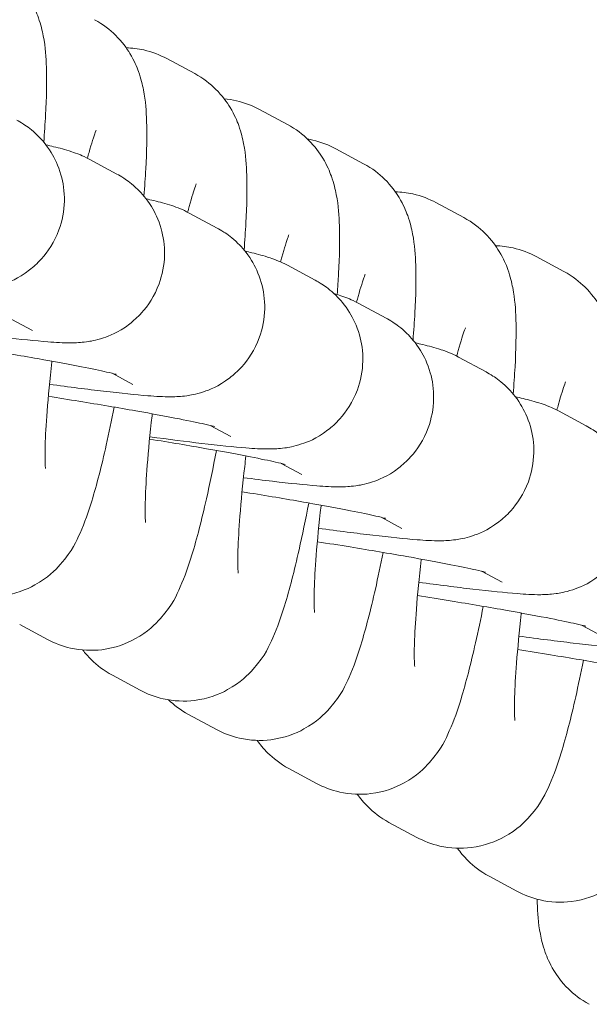
# Model space of a CAD drawing. Units: millimetres. Extents: x 0 to 65727, y 0 to 44351.
# Drawn here: x 52879 to 52899, y 33402 to 33436 of the extents above; entities that cross this region are included whole.
import ezdxf

# ---------------------------------------------------------------- set-up
doc = ezdxf.new("R2010")
doc.units = ezdxf.units.MM

# ---------------------------------------------------------------- blocks, each defined once
blk = doc.blocks.new('A$C39180047')
at = {"color": 0, "linetype": 'Continuous', "lineweight": 0}
for p, q in [((14327.571, 23446.541), (14328.51, 23446.036)), ((14330.699, 23444.827), (14331.638, 23444.321)), ((14333.274, 23443.499), (14334.213, 23442.993)), ((14325.884, 23442.642), (14324.945, 23443.148)), ((14336.655, 23441.678), (14337.594, 23441.172)), ((14329.265, 23440.821), (14328.326, 23441.327)), ((14332.577, 23439.058), (14331.638, 23439.564)), ((14340.036, 23439.857), (14340.975, 23439.351)), ((14334.968, 23437.779), (14334.029, 23438.285)), ((14323.039, 23437.36), (14322.342, 23437.735)), ((14338.349, 23435.958), (14337.41, 23436.464)), ((14326.42, 23435.539), (14325.723, 23435.914)), ((14341.73, 23434.137), (14340.791, 23434.642)), ((14329.732, 23433.776), (14329.035, 23434.151)), ((14332.123, 23432.496), (14331.426, 23432.872)), ((14335.504, 23430.675), (14334.807, 23431.051)), ((14338.885, 23428.854), (14338.188, 23429.229)), ((14323.542, 23426.924), (14322.603, 23427.43)), ((14342.266, 23427.033), (14341.569, 23427.408)), ((14326.67, 23425.21), (14325.731, 23425.716)), ((14329.245, 23423.882), (14328.306, 23424.388)), ((14332.626, 23422.061), (14331.687, 23422.567)), ((14336.007, 23420.24), (14335.068, 23420.746)), ((14339.388, 23418.419), (14338.449, 23418.925))]:
    blk.add_line(p, q, dxfattribs=at)
for points, knots in [([(14321.748, 23449.678), (14322.043, 23449.519), (14322.276, 23449.332), (14322.686, 23448.928), (14322.835, 23448.716), (14323.093, 23448.289), (14323.174, 23448.092), (14323.323, 23447.675), (14323.366, 23447.485), (14323.477, 23446.907), (14323.495, 23446.591), (14323.522, 23445.756), (14323.509, 23445.229), (14323.461, 23444.344), (14323.441, 23444.038), (14323.415, 23443.72)], [1.606919, 1.606919, 1.606919, 1.606919, 1.6438221, 1.6438221, 1.6913247, 1.6913247, 1.7552915, 1.7552915, 1.8494133, 1.8494133, 2.070981, 2.070981, 2.3851403, 2.3851403, 2.539244, 2.539244, 2.539244, 2.539244]), ([(14325.129, 23447.857), (14325.424, 23447.698), (14325.657, 23447.511), (14326.067, 23447.106), (14326.216, 23446.895), (14326.474, 23446.467), (14326.555, 23446.27), (14326.704, 23445.854), (14326.747, 23445.664), (14326.857, 23445.086), (14326.875, 23444.77), (14326.903, 23443.935), (14326.89, 23443.408), (14326.842, 23442.523), (14326.822, 23442.217), (14326.796, 23441.898)], [1.606919, 1.606919, 1.606919, 1.606919, 1.6438221, 1.6438221, 1.6913247, 1.6913247, 1.7552915, 1.7552915, 1.8494133, 1.8494133, 2.070981, 2.070981, 2.3851403, 2.3851403, 2.539244, 2.539244, 2.539244, 2.539244]), ([(14326.198, 23446.908), (14326.395, 23446.903), (14326.596, 23446.878), (14327.075, 23446.769), (14327.342, 23446.665), (14327.571, 23446.541)], [7.8417488, 7.8417488, 7.8417488, 7.8417488, 7.86139607, 7.86139607, 7.89010434, 7.89010434, 7.89010434, 7.89010434]), ([(14328.51, 23446.036), (14328.805, 23445.877), (14329.038, 23445.69), (14329.448, 23445.285), (14329.597, 23445.074), (14329.855, 23444.646), (14329.936, 23444.449), (14330.085, 23444.033), (14330.128, 23443.843), (14330.238, 23443.265), (14330.256, 23442.949), (14330.284, 23442.114), (14330.271, 23441.587), (14330.223, 23440.702), (14330.203, 23440.396), (14330.177, 23440.077)], [1.606919, 1.606919, 1.606919, 1.606919, 1.6438221, 1.6438221, 1.6913247, 1.6913247, 1.7552915, 1.7552915, 1.8494133, 1.8494133, 2.070981, 2.070981, 2.3851403, 2.3851403, 2.539244, 2.539244, 2.539244, 2.539244]), ([(14329.508, 23445.183), (14329.646, 23445.171), (14329.784, 23445.15), (14330.202, 23445.055), (14330.469, 23444.951), (14330.699, 23444.827)], [7.84777505, 7.84777505, 7.84777505, 7.84777505, 7.86139607, 7.86139607, 7.89010434, 7.89010434, 7.89010434, 7.89010434]), ([(14316.847, 23439.184), (14317.514, 23439.094), (14318.132, 23439.015), (14319.262, 23438.882), (14319.758, 23438.831), (14320.448, 23438.777), (14320.67, 23438.761), (14321.035, 23438.764), (14321.113, 23438.765), (14321.285, 23438.777), (14321.369, 23438.784), (14321.609, 23438.818), (14321.766, 23438.839), (14322.248, 23439), (14322.525, 23439.09), (14323.06, 23439.502), (14323.196, 23439.621), (14323.55, 23440.013), (14323.776, 23440.344), (14324.039, 23441.059), (14324.104, 23441.401), (14324.118, 23442.052), (14324.071, 23442.358), (14323.908, 23442.928), (14323.786, 23443.175), (14323.501, 23443.639), (14323.342, 23443.813), (14323.007, 23444.143), (14322.855, 23444.247), (14322.643, 23444.386), (14322.568, 23444.428), (14322.503, 23444.463)], [3.604625, 3.604625, 3.604625, 3.604625, 3.920257, 3.920257, 4.261255, 4.261255, 4.493635, 4.493635, 4.551218, 4.551218, 4.594052, 4.594052, 4.642747, 4.642747, 4.678079, 4.678079, 4.688744, 4.688744, 4.705137, 4.705137, 4.717141, 4.717141, 4.728879, 4.728879, 4.742809, 4.742809, 4.762201, 4.762201, 4.791384, 4.791384, 4.813063, 4.813063, 4.813063, 4.813063]), ([(14331.638, 23444.321), (14331.933, 23444.163), (14332.165, 23443.976), (14332.576, 23443.571), (14332.724, 23443.36), (14332.983, 23442.932), (14333.063, 23442.735), (14333.213, 23442.319), (14333.256, 23442.129), (14333.366, 23441.551), (14333.384, 23441.235), (14333.412, 23440.4), (14333.399, 23439.873), (14333.354, 23439.052), (14333.339, 23438.817), (14333.321, 23438.573)], [1.606919, 1.606919, 1.606919, 1.606919, 1.6438221, 1.6438221, 1.6913247, 1.6913247, 1.7552915, 1.7552915, 1.8494133, 1.8494133, 2.070981, 2.070981, 2.3851403, 2.3851403, 2.5051437, 2.5051437, 2.5051437, 2.5051437]), ([(14324.891, 23443.176), (14324.909, 23443.244), (14324.926, 23443.31), (14325.029, 23443.684), (14325.107, 23443.927), (14325.168, 23444.09), (14325.179, 23444.117), (14325.184, 23444.129), (14325.184, 23444.13), (14325.184, 23444.13)], [7.1022534, 7.1022534, 7.1022534, 7.1022534, 7.152866, 7.152866, 7.4062718, 7.4062718, 7.4884627, 7.4884627, 7.5097553, 7.5097553, 7.5097553, 7.5097553]), ([(14324.945, 23443.148), (14324.82, 23443.215), (14324.729, 23443.255), (14324.53, 23443.339), (14324.441, 23443.37), (14324.129, 23443.474), (14323.954, 23443.518), (14323.664, 23443.588), (14323.578, 23443.609), (14323.487, 23443.629)], [4.8130628, 4.8130628, 4.8130628, 4.8130628, 4.8547226, 4.8547226, 4.9199079, 4.9199079, 5.1063068, 5.1063068, 5.1813842, 5.1813842, 5.1813842, 5.1813842]), ([(14332.317, 23443.826), (14332.376, 23443.816), (14332.435, 23443.805), (14332.778, 23443.727), (14333.045, 23443.623), (14333.274, 23443.499)], [7.85548493, 7.85548493, 7.85548493, 7.85548493, 7.86139607, 7.86139607, 7.89010434, 7.89010434, 7.89010434, 7.89010434]), ([(14334.213, 23442.993), (14334.508, 23442.835), (14334.741, 23442.648), (14335.151, 23442.243), (14335.3, 23442.032), (14335.558, 23441.604), (14335.639, 23441.407), (14335.789, 23440.991), (14335.831, 23440.801), (14335.942, 23440.223), (14335.96, 23439.907), (14335.987, 23439.072), (14335.974, 23438.545), (14335.926, 23437.66), (14335.906, 23437.354), (14335.88, 23437.035)], [1.606919, 1.606919, 1.606919, 1.606919, 1.6438221, 1.6438221, 1.6913247, 1.6913247, 1.7552915, 1.7552915, 1.8494133, 1.8494133, 2.070981, 2.070981, 2.3851403, 2.3851403, 2.539244, 2.539244, 2.539244, 2.539244]), ([(14320.228, 23437.363), (14320.895, 23437.273), (14321.513, 23437.194), (14322.643, 23437.061), (14323.139, 23437.01), (14323.829, 23436.956), (14324.051, 23436.94), (14324.416, 23436.942), (14324.494, 23436.944), (14324.666, 23436.955), (14324.75, 23436.962), (14324.99, 23436.997), (14325.147, 23437.018), (14325.629, 23437.179), (14325.906, 23437.269), (14326.441, 23437.681), (14326.577, 23437.8), (14326.931, 23438.192), (14327.157, 23438.523), (14327.42, 23439.238), (14327.485, 23439.58), (14327.499, 23440.231), (14327.452, 23440.537), (14327.289, 23441.107), (14327.167, 23441.354), (14326.882, 23441.817), (14326.723, 23441.992), (14326.388, 23442.322), (14326.236, 23442.426), (14326.024, 23442.564), (14325.949, 23442.607), (14325.884, 23442.642)], [3.604625, 3.604625, 3.604625, 3.604625, 3.920257, 3.920257, 4.261255, 4.261255, 4.493635, 4.493635, 4.551218, 4.551218, 4.594052, 4.594052, 4.642747, 4.642747, 4.678079, 4.678079, 4.688744, 4.688744, 4.705137, 4.705137, 4.717141, 4.717141, 4.728879, 4.728879, 4.742809, 4.742809, 4.762201, 4.762201, 4.791384, 4.791384, 4.813063, 4.813063, 4.813063, 4.813063]), ([(14328.272, 23441.355), (14328.29, 23441.423), (14328.307, 23441.489), (14328.41, 23441.863), (14328.488, 23442.106), (14328.549, 23442.269), (14328.56, 23442.296), (14328.565, 23442.308), (14328.565, 23442.309), (14328.565, 23442.309)], [7.1022534, 7.1022534, 7.1022534, 7.1022534, 7.152866, 7.152866, 7.4062718, 7.4062718, 7.4884627, 7.4884627, 7.5097553, 7.5097553, 7.5097553, 7.5097553]), ([(14335.282, 23442.045), (14335.479, 23442.039), (14335.681, 23442.014), (14336.159, 23441.906), (14336.426, 23441.802), (14336.655, 23441.678)], [7.8417488, 7.8417488, 7.8417488, 7.8417488, 7.86139607, 7.86139607, 7.89010434, 7.89010434, 7.89010434, 7.89010434]), ([(14328.326, 23441.327), (14328.201, 23441.394), (14328.11, 23441.434), (14327.911, 23441.518), (14327.822, 23441.549), (14327.51, 23441.653), (14327.335, 23441.697), (14327.045, 23441.767), (14326.959, 23441.787), (14326.868, 23441.808)], [4.8130628, 4.8130628, 4.8130628, 4.8130628, 4.8547226, 4.8547226, 4.9199079, 4.9199079, 5.1063068, 5.1063068, 5.1813842, 5.1813842, 5.1813842, 5.1813842]), ([(14337.594, 23441.172), (14337.889, 23441.013), (14338.122, 23440.827), (14338.532, 23440.422), (14338.681, 23440.211), (14338.939, 23439.783), (14339.02, 23439.586), (14339.169, 23439.169), (14339.212, 23438.979), (14339.323, 23438.402), (14339.341, 23438.086), (14339.368, 23437.251), (14339.355, 23436.723), (14339.307, 23435.838), (14339.287, 23435.533), (14339.261, 23435.214)], [1.606919, 1.606919, 1.606919, 1.606919, 1.6438221, 1.6438221, 1.6913247, 1.6913247, 1.7552915, 1.7552915, 1.8494133, 1.8494133, 2.070981, 2.070981, 2.3851403, 2.3851403, 2.539244, 2.539244, 2.539244, 2.539244]), ([(14323.609, 23435.542), (14324.276, 23435.452), (14324.894, 23435.373), (14326.024, 23435.24), (14326.519, 23435.189), (14327.21, 23435.134), (14327.432, 23435.119), (14327.797, 23435.121), (14327.875, 23435.123), (14328.047, 23435.134), (14328.131, 23435.141), (14328.371, 23435.175), (14328.528, 23435.197), (14329.01, 23435.358), (14329.287, 23435.448), (14329.822, 23435.86), (14329.958, 23435.979), (14330.312, 23436.371), (14330.538, 23436.702), (14330.801, 23437.417), (14330.866, 23437.759), (14330.88, 23438.41), (14330.833, 23438.716), (14330.67, 23439.286), (14330.548, 23439.532), (14330.263, 23439.996), (14330.104, 23440.171), (14329.769, 23440.501), (14329.617, 23440.605), (14329.405, 23440.743), (14329.33, 23440.786), (14329.265, 23440.821)], [3.604625, 3.604625, 3.604625, 3.604625, 3.920257, 3.920257, 4.261255, 4.261255, 4.493635, 4.493635, 4.551218, 4.551218, 4.594052, 4.594052, 4.642747, 4.642747, 4.678079, 4.678079, 4.688744, 4.688744, 4.705137, 4.705137, 4.717141, 4.717141, 4.728879, 4.728879, 4.742809, 4.742809, 4.762201, 4.762201, 4.791384, 4.791384, 4.813063, 4.813063, 4.813063, 4.813063]), ([(14331.409, 23439.676), (14331.424, 23439.732), (14331.438, 23439.785), (14331.538, 23440.149), (14331.616, 23440.392), (14331.676, 23440.555), (14331.687, 23440.582), (14331.692, 23440.594), (14331.693, 23440.595), (14331.693, 23440.595)], [7.1110799, 7.1110799, 7.1110799, 7.1110799, 7.152866, 7.152866, 7.4062718, 7.4062718, 7.4884627, 7.4884627, 7.5097553, 7.5097553, 7.5097553, 7.5097553]), ([(14338.663, 23440.224), (14338.86, 23440.218), (14339.062, 23440.193), (14339.54, 23440.085), (14339.807, 23439.981), (14340.036, 23439.857)], [7.8417488, 7.8417488, 7.8417488, 7.8417488, 7.86139607, 7.86139607, 7.89010434, 7.89010434, 7.89010434, 7.89010434]), ([(14331.638, 23439.564), (14331.513, 23439.632), (14331.422, 23439.672), (14331.223, 23439.755), (14331.134, 23439.786), (14330.822, 23439.89), (14330.647, 23439.934), (14330.366, 23440.003), (14330.289, 23440.021), (14330.209, 23440.039)], [4.8130628, 4.8130628, 4.8130628, 4.8130628, 4.8547226, 4.8547226, 4.9199079, 4.9199079, 5.1063068, 5.1063068, 5.1735642, 5.1735642, 5.1735642, 5.1735642]), ([(14333.975, 23438.313), (14333.993, 23438.381), (14334.01, 23438.446), (14334.113, 23438.821), (14334.191, 23439.063), (14334.252, 23439.227), (14334.263, 23439.254), (14334.268, 23439.266), (14334.269, 23439.267), (14334.269, 23439.267)], [7.1022534, 7.1022534, 7.1022534, 7.1022534, 7.152866, 7.152866, 7.4062718, 7.4062718, 7.4884627, 7.4884627, 7.5097553, 7.5097553, 7.5097553, 7.5097553]), ([(14340.975, 23439.351), (14341.27, 23439.192), (14341.503, 23439.006), (14341.913, 23438.601), (14342.062, 23438.389), (14342.32, 23437.962), (14342.401, 23437.765), (14342.55, 23437.348), (14342.593, 23437.158), (14342.704, 23436.581), (14342.722, 23436.265), (14342.749, 23435.429), (14342.736, 23434.902), (14342.688, 23434.017), (14342.668, 23433.712), (14342.642, 23433.393)], [1.606919, 1.606919, 1.606919, 1.606919, 1.6438221, 1.6438221, 1.6913247, 1.6913247, 1.7552915, 1.7552915, 1.8494133, 1.8494133, 2.070981, 2.070981, 2.3851403, 2.3851403, 2.539244, 2.539244, 2.539244, 2.539244]), ([(14326.995, 23433.769), (14327.634, 23433.683), (14328.226, 23433.608), (14329.336, 23433.478), (14329.831, 23433.426), (14330.522, 23433.372), (14330.744, 23433.356), (14331.109, 23433.359), (14331.187, 23433.361), (14331.359, 23433.372), (14331.443, 23433.379), (14331.683, 23433.413), (14331.84, 23433.434), (14332.322, 23433.595), (14332.599, 23433.685), (14333.134, 23434.097), (14333.27, 23434.216), (14333.624, 23434.608), (14333.85, 23434.939), (14334.113, 23435.655), (14334.178, 23435.996), (14334.192, 23436.647), (14334.145, 23436.954), (14333.982, 23437.523), (14333.86, 23437.77), (14333.575, 23438.234), (14333.416, 23438.408), (14333.081, 23438.738), (14332.929, 23438.842), (14332.717, 23438.981), (14332.642, 23439.023), (14332.577, 23439.058)], [3.616298, 3.616298, 3.616298, 3.616298, 3.920257, 3.920257, 4.261255, 4.261255, 4.493635, 4.493635, 4.551218, 4.551218, 4.594052, 4.594052, 4.642747, 4.642747, 4.678079, 4.678079, 4.688744, 4.688744, 4.705137, 4.705137, 4.717141, 4.717141, 4.728879, 4.728879, 4.742809, 4.742809, 4.762201, 4.762201, 4.791384, 4.791384, 4.813063, 4.813063, 4.813063, 4.813063]), ([(14334.029, 23438.285), (14333.904, 23438.352), (14333.813, 23438.392), (14333.614, 23438.476), (14333.526, 23438.506), (14333.361, 23438.561), (14333.287, 23438.584), (14333.214, 23438.604)], [4.8130628, 4.8130628, 4.8130628, 4.8130628, 4.8547226, 4.8547226, 4.9199079, 4.9199079, 4.9872978, 4.9872978, 4.9872978, 4.9872978]), ([(14330.157, 23432.388), (14330.506, 23432.343), (14330.835, 23432.303), (14331.727, 23432.198), (14332.223, 23432.146), (14332.913, 23432.092), (14333.135, 23432.076), (14333.5, 23432.079), (14333.578, 23432.081), (14333.75, 23432.092), (14333.834, 23432.099), (14334.074, 23432.133), (14334.231, 23432.154), (14334.713, 23432.316), (14334.99, 23432.405), (14335.525, 23432.817), (14335.661, 23432.937), (14336.015, 23433.329), (14336.242, 23433.66), (14336.504, 23434.375), (14336.569, 23434.717), (14336.583, 23435.368), (14336.536, 23435.674), (14336.373, 23436.244), (14336.251, 23436.49), (14335.966, 23436.954), (14335.807, 23437.129), (14335.472, 23437.458), (14335.32, 23437.562), (14335.108, 23437.701), (14335.033, 23437.744), (14334.968, 23437.779)], [3.742652, 3.742652, 3.742652, 3.742652, 3.920257, 3.920257, 4.261255, 4.261255, 4.493635, 4.493635, 4.551218, 4.551218, 4.594052, 4.594052, 4.642747, 4.642747, 4.678079, 4.678079, 4.688744, 4.688744, 4.705137, 4.705137, 4.717141, 4.717141, 4.728879, 4.728879, 4.742809, 4.742809, 4.762201, 4.762201, 4.791384, 4.791384, 4.813063, 4.813063, 4.813063, 4.813063]), ([(14337.356, 23436.492), (14337.374, 23436.56), (14337.391, 23436.625), (14337.494, 23437), (14337.572, 23437.242), (14337.633, 23437.406), (14337.644, 23437.432), (14337.649, 23437.445), (14337.65, 23437.446), (14337.65, 23437.446)], [7.1022534, 7.1022534, 7.1022534, 7.1022534, 7.152866, 7.152866, 7.4062718, 7.4062718, 7.4884627, 7.4884627, 7.5097553, 7.5097553, 7.5097553, 7.5097553]), ([(14325.865, 23435.877), (14325.865, 23435.877), (14325.852, 23435.881), (14325.778, 23435.901), (14325.674, 23435.927), (14325.325, 23436.005), (14325.034, 23436.067), (14324.268, 23436.217), (14323.766, 23436.31), (14322.621, 23436.512), (14321.971, 23436.622), (14320.929, 23436.792), (14320.559, 23436.851), (14320.185, 23436.91)], [4.961293, 4.961293, 4.961293, 4.961293, 5.024967, 5.024967, 5.182771, 5.182771, 5.42784, 5.42784, 5.722014, 5.722014, 6.031734, 6.031734, 6.19692, 6.19692, 6.19692, 6.19692]), ([(14337.41, 23436.464), (14337.285, 23436.531), (14337.194, 23436.571), (14336.995, 23436.655), (14336.907, 23436.685), (14336.594, 23436.789), (14336.419, 23436.833), (14336.129, 23436.904), (14336.043, 23436.924), (14335.953, 23436.945)], [4.8130628, 4.8130628, 4.8130628, 4.8130628, 4.8547226, 4.8547226, 4.9199079, 4.9199079, 5.1063068, 5.1063068, 5.1813842, 5.1813842, 5.1813842, 5.1813842]), ([(14323.472, 23432.698), (14323.472, 23432.698), (14323.472, 23432.701), (14323.469, 23432.732), (14323.464, 23432.799), (14323.456, 23433.033), (14323.456, 23433.234), (14323.473, 23433.796), (14323.494, 23434.189), (14323.567, 23435.132), (14323.621, 23435.697), (14323.691, 23436.305), (14323.692, 23436.313), (14323.693, 23436.322)], [5.0566153, 5.0566153, 5.0566153, 5.0566153, 5.0896003, 5.0896003, 5.2179044, 5.2179044, 5.4090536, 5.4090536, 5.6614826, 5.6614826, 5.9493795, 5.9493795, 5.9534481, 5.9534481, 5.9534481, 5.9534481]), ([(14332.693, 23430.678), (14333.36, 23430.588), (14333.978, 23430.509), (14335.108, 23430.377), (14335.604, 23430.325), (14336.294, 23430.271), (14336.516, 23430.255), (14336.881, 23430.258), (14336.959, 23430.26), (14337.131, 23430.271), (14337.215, 23430.278), (14337.455, 23430.312), (14337.612, 23430.333), (14338.094, 23430.495), (14338.371, 23430.584), (14338.906, 23430.996), (14339.042, 23431.115), (14339.396, 23431.508), (14339.622, 23431.839), (14339.885, 23432.554), (14339.95, 23432.895), (14339.964, 23433.547), (14339.917, 23433.853), (14339.754, 23434.423), (14339.632, 23434.669), (14339.347, 23435.133), (14339.188, 23435.308), (14338.853, 23435.637), (14338.701, 23435.741), (14338.489, 23435.88), (14338.414, 23435.923), (14338.349, 23435.958)], [3.604625, 3.604625, 3.604625, 3.604625, 3.920257, 3.920257, 4.261255, 4.261255, 4.493635, 4.493635, 4.551218, 4.551218, 4.594052, 4.594052, 4.642747, 4.642747, 4.678079, 4.678079, 4.688744, 4.688744, 4.705137, 4.705137, 4.717141, 4.717141, 4.728879, 4.728879, 4.742809, 4.742809, 4.762201, 4.762201, 4.791384, 4.791384, 4.813063, 4.813063, 4.813063, 4.813063]), ([(14340.737, 23434.671), (14340.755, 23434.739), (14340.772, 23434.804), (14340.875, 23435.179), (14340.953, 23435.421), (14341.014, 23435.584), (14341.025, 23435.611), (14341.03, 23435.623), (14341.031, 23435.625), (14341.031, 23435.625)], [7.1022534, 7.1022534, 7.1022534, 7.1022534, 7.152866, 7.152866, 7.4062718, 7.4062718, 7.4884627, 7.4884627, 7.5097553, 7.5097553, 7.5097553, 7.5097553]), ([(14329.177, 23434.114), (14329.177, 23434.114), (14329.164, 23434.118), (14329.09, 23434.138), (14328.986, 23434.164), (14328.637, 23434.243), (14328.346, 23434.304), (14327.58, 23434.454), (14327.078, 23434.547), (14325.933, 23434.75), (14325.283, 23434.86), (14324.265, 23435.025), (14323.919, 23435.081), (14323.57, 23435.136)], [4.961293, 4.961293, 4.961293, 4.961293, 5.024967, 5.024967, 5.182771, 5.182771, 5.42784, 5.42784, 5.722014, 5.722014, 6.031734, 6.031734, 6.186125, 6.186125, 6.186125, 6.186125]), ([(14340.791, 23434.642), (14340.666, 23434.71), (14340.575, 23434.75), (14340.376, 23434.833), (14340.288, 23434.864), (14339.975, 23434.968), (14339.8, 23435.012), (14339.51, 23435.083), (14339.424, 23435.103), (14339.334, 23435.124)], [4.8130628, 4.8130628, 4.8130628, 4.8130628, 4.8547226, 4.8547226, 4.9199079, 4.9199079, 5.1063068, 5.1063068, 5.1813842, 5.1813842, 5.1813842, 5.1813842]), ([(14325.794, 23434.772), (14325.706, 23434.324), (14325.616, 23433.895), (14325.366, 23432.781), (14325.205, 23432.152), (14324.918, 23431.22), (14324.803, 23430.882), (14324.512, 23430.234), (14324.407, 23429.947), (14323.799, 23429.258), (14323.56, 23429.01), (14322.832, 23428.608), (14322.454, 23428.457), (14321.662, 23428.359), (14321.291, 23428.374), (14320.658, 23428.517), (14320.391, 23428.622), (14320.161, 23428.745)], [3.566783, 3.566783, 3.566783, 3.566783, 3.769611, 3.769611, 4.124835, 4.124835, 4.368886, 4.368886, 4.558699, 4.558699, 4.635713, 4.635713, 4.684459, 4.684459, 4.719803, 4.719803, 4.748512, 4.748512, 4.748512, 4.748512]), ([(14326.853, 23430.877), (14326.853, 23430.877), (14326.853, 23430.88), (14326.85, 23430.911), (14326.844, 23430.978), (14326.837, 23431.212), (14326.837, 23431.413), (14326.854, 23431.975), (14326.875, 23432.368), (14326.948, 23433.311), (14327.002, 23433.876), (14327.074, 23434.498), (14327.076, 23434.522), (14327.079, 23434.545)], [5.0566153, 5.0566153, 5.0566153, 5.0566153, 5.0896003, 5.0896003, 5.2179044, 5.2179044, 5.4090536, 5.4090536, 5.6614826, 5.6614826, 5.9493795, 5.9493795, 5.9606322, 5.9606322, 5.9606322, 5.9606322]), ([(14336.074, 23428.857), (14336.741, 23428.767), (14337.359, 23428.688), (14338.489, 23428.556), (14338.985, 23428.504), (14339.675, 23428.45), (14339.897, 23428.434), (14340.262, 23428.437), (14340.34, 23428.439), (14340.512, 23428.45), (14340.596, 23428.457), (14340.836, 23428.491), (14340.993, 23428.512), (14341.475, 23428.674), (14341.752, 23428.763), (14342.287, 23429.175), (14342.423, 23429.294), (14342.777, 23429.687), (14343.003, 23430.017), (14343.266, 23430.733), (14343.331, 23431.074), (14343.345, 23431.726), (14343.298, 23432.032), (14343.135, 23432.602), (14343.013, 23432.848), (14342.728, 23433.312), (14342.569, 23433.486), (14342.234, 23433.816), (14342.082, 23433.92), (14341.87, 23434.059), (14341.795, 23434.102), (14341.73, 23434.137)], [3.604625, 3.604625, 3.604625, 3.604625, 3.920257, 3.920257, 4.261255, 4.261255, 4.493635, 4.493635, 4.551218, 4.551218, 4.594052, 4.594052, 4.642747, 4.642747, 4.678079, 4.678079, 4.688744, 4.688744, 4.705137, 4.705137, 4.717141, 4.717141, 4.728879, 4.728879, 4.742809, 4.742809, 4.762201, 4.762201, 4.791384, 4.791384, 4.813063, 4.813063, 4.813063, 4.813063]), ([(14331.568, 23432.835), (14331.568, 23432.835), (14331.555, 23432.838), (14331.481, 23432.858), (14331.377, 23432.884), (14331.029, 23432.963), (14330.737, 23433.024), (14329.971, 23433.175), (14329.469, 23433.268), (14328.324, 23433.47), (14327.674, 23433.58), (14326.992, 23433.691), (14326.99, 23433.691), (14326.987, 23433.692)], [4.961293, 4.961293, 4.961293, 4.961293, 5.024967, 5.024967, 5.182771, 5.182771, 5.42784, 5.42784, 5.722014, 5.722014, 6.031734, 6.031734, 6.032859, 6.032859, 6.032859, 6.032859]), ([(14329.244, 23433.307), (14329.135, 23432.73), (14329.021, 23432.18), (14328.747, 23430.96), (14328.586, 23430.331), (14328.299, 23429.399), (14328.184, 23429.061), (14327.893, 23428.413), (14327.788, 23428.125), (14327.18, 23427.437), (14326.941, 23427.189), (14326.213, 23426.787), (14325.835, 23426.636), (14325.043, 23426.538), (14324.672, 23426.553), (14324.039, 23426.696), (14323.771, 23426.801), (14323.542, 23426.924)], [3.513533, 3.513533, 3.513533, 3.513533, 3.769611, 3.769611, 4.124835, 4.124835, 4.368886, 4.368886, 4.558699, 4.558699, 4.635713, 4.635713, 4.684459, 4.684459, 4.719803, 4.719803, 4.748512, 4.748512, 4.748512, 4.748512]), ([(14329.981, 23429.162), (14329.981, 23429.162), (14329.98, 23429.166), (14329.977, 23429.197), (14329.972, 23429.263), (14329.965, 23429.498), (14329.965, 23429.699), (14329.981, 23430.261), (14330.003, 23430.653), (14330.075, 23431.596), (14330.13, 23432.162), (14330.212, 23432.88), (14330.226, 23433), (14330.241, 23433.121)], [5.0566153, 5.0566153, 5.0566153, 5.0566153, 5.0896003, 5.0896003, 5.2179044, 5.2179044, 5.4090536, 5.4090536, 5.6614826, 5.6614826, 5.9493795, 5.9493795, 6.006558, 6.006558, 6.006558, 6.006558]), ([(14339.455, 23427.036), (14340.122, 23426.946), (14340.74, 23426.867), (14341.87, 23426.735), (14342.366, 23426.683), (14343.056, 23426.629), (14343.278, 23426.613), (14343.643, 23426.616), (14343.721, 23426.618), (14343.893, 23426.629), (14343.977, 23426.636), (14344.217, 23426.67), (14344.374, 23426.691), (14344.856, 23426.853), (14345.133, 23426.942), (14345.668, 23427.354), (14345.804, 23427.473), (14346.158, 23427.866), (14346.384, 23428.196), (14346.647, 23428.912), (14346.712, 23429.253), (14346.726, 23429.905), (14346.679, 23430.211), (14346.516, 23430.781), (14346.394, 23431.027), (14346.109, 23431.491), (14345.95, 23431.665), (14345.615, 23431.995), (14345.463, 23432.099), (14345.251, 23432.238), (14345.176, 23432.28), (14345.111, 23432.316)], [3.604625, 3.604625, 3.604625, 3.604625, 3.920257, 3.920257, 4.261255, 4.261255, 4.493635, 4.493635, 4.551218, 4.551218, 4.594052, 4.594052, 4.642747, 4.642747, 4.678079, 4.678079, 4.688744, 4.688744, 4.705137, 4.705137, 4.717141, 4.717141, 4.728879, 4.728879, 4.742809, 4.742809, 4.762201, 4.762201, 4.791384, 4.791384, 4.813063, 4.813063, 4.813063, 4.813063]), ([(14334.949, 23431.014), (14334.949, 23431.014), (14334.936, 23431.017), (14334.862, 23431.037), (14334.758, 23431.063), (14334.41, 23431.142), (14334.118, 23431.203), (14333.352, 23431.353), (14332.85, 23431.446), (14331.705, 23431.649), (14331.055, 23431.759), (14330.287, 23431.884), (14330.198, 23431.898), (14330.108, 23431.913)], [4.961293, 4.961293, 4.961293, 4.961293, 5.024967, 5.024967, 5.182771, 5.182771, 5.42784, 5.42784, 5.722014, 5.722014, 6.031734, 6.031734, 6.072129, 6.072129, 6.072129, 6.072129]), ([(14332.361, 23431.533), (14332.254, 23430.978), (14332.145, 23430.448), (14331.874, 23429.246), (14331.714, 23428.617), (14331.427, 23427.685), (14331.312, 23427.347), (14331.02, 23426.699), (14330.916, 23426.411), (14330.307, 23425.723), (14330.068, 23425.475), (14329.34, 23425.073), (14328.963, 23424.922), (14328.171, 23424.824), (14327.8, 23424.839), (14327.166, 23424.982), (14326.899, 23425.086), (14326.67, 23425.21)], [3.522375, 3.522375, 3.522375, 3.522375, 3.769611, 3.769611, 4.124835, 4.124835, 4.368886, 4.368886, 4.558699, 4.558699, 4.635713, 4.635713, 4.684459, 4.684459, 4.719803, 4.719803, 4.748512, 4.748512, 4.748512, 4.748512]), ([(14332.556, 23427.834), (14332.556, 23427.834), (14332.556, 23427.838), (14332.553, 23427.868), (14332.548, 23427.935), (14332.54, 23428.17), (14332.54, 23428.371), (14332.557, 23428.933), (14332.578, 23429.325), (14332.651, 23430.268), (14332.706, 23430.834), (14332.775, 23431.441), (14332.776, 23431.45), (14332.777, 23431.458)], [5.0566153, 5.0566153, 5.0566153, 5.0566153, 5.0896003, 5.0896003, 5.2179044, 5.2179044, 5.4090536, 5.4090536, 5.6614826, 5.6614826, 5.9493795, 5.9493795, 5.9534481, 5.9534481, 5.9534481, 5.9534481]), ([(14338.33, 23429.192), (14338.33, 23429.192), (14338.317, 23429.196), (14338.243, 23429.216), (14338.139, 23429.242), (14337.791, 23429.321), (14337.499, 23429.382), (14336.733, 23429.532), (14336.231, 23429.625), (14335.086, 23429.828), (14334.436, 23429.938), (14333.394, 23430.108), (14333.024, 23430.167), (14332.65, 23430.225)], [4.961293, 4.961293, 4.961293, 4.961293, 5.024967, 5.024967, 5.182771, 5.182771, 5.42784, 5.42784, 5.722014, 5.722014, 6.031734, 6.031734, 6.19692, 6.19692, 6.19692, 6.19692]), ([(14334.87, 23429.863), (14334.785, 23429.432), (14334.697, 23429.018), (14334.45, 23427.918), (14334.289, 23427.289), (14334.002, 23426.357), (14333.887, 23426.019), (14333.596, 23425.371), (14333.491, 23425.083), (14332.883, 23424.395), (14332.644, 23424.147), (14331.916, 23423.745), (14331.538, 23423.594), (14330.746, 23423.496), (14330.375, 23423.511), (14329.742, 23423.654), (14329.475, 23423.758), (14329.245, 23423.882)], [3.573617, 3.573617, 3.573617, 3.573617, 3.769611, 3.769611, 4.124835, 4.124835, 4.368886, 4.368886, 4.558699, 4.558699, 4.635713, 4.635713, 4.684459, 4.684459, 4.719803, 4.719803, 4.748512, 4.748512, 4.748512, 4.748512]), ([(14335.937, 23426.013), (14335.937, 23426.013), (14335.937, 23426.017), (14335.934, 23426.047), (14335.929, 23426.114), (14335.921, 23426.349), (14335.921, 23426.55), (14335.938, 23427.112), (14335.959, 23427.504), (14336.032, 23428.447), (14336.086, 23429.013), (14336.156, 23429.62), (14336.157, 23429.629), (14336.158, 23429.637)], [5.0566153, 5.0566153, 5.0566153, 5.0566153, 5.0896003, 5.0896003, 5.2179044, 5.2179044, 5.4090536, 5.4090536, 5.6614826, 5.6614826, 5.9493795, 5.9493795, 5.9534481, 5.9534481, 5.9534481, 5.9534481]), ([(14341.711, 23427.371), (14341.711, 23427.371), (14341.698, 23427.375), (14341.624, 23427.395), (14341.52, 23427.421), (14341.172, 23427.5), (14340.88, 23427.561), (14340.114, 23427.711), (14339.612, 23427.804), (14338.467, 23428.007), (14337.817, 23428.117), (14336.775, 23428.286), (14336.405, 23428.346), (14336.031, 23428.404)], [4.961293, 4.961293, 4.961293, 4.961293, 5.024967, 5.024967, 5.182771, 5.182771, 5.42784, 5.42784, 5.722014, 5.722014, 6.031734, 6.031734, 6.19692, 6.19692, 6.19692, 6.19692]), ([(14338.251, 23428.042), (14338.165, 23427.611), (14338.078, 23427.197), (14337.831, 23426.097), (14337.67, 23425.468), (14337.383, 23424.535), (14337.268, 23424.198), (14336.977, 23423.55), (14336.872, 23423.262), (14336.264, 23422.574), (14336.025, 23422.326), (14335.297, 23421.924), (14334.919, 23421.773), (14334.127, 23421.675), (14333.756, 23421.69), (14333.123, 23421.833), (14332.856, 23421.937), (14332.626, 23422.061)], [3.573617, 3.573617, 3.573617, 3.573617, 3.769611, 3.769611, 4.124835, 4.124835, 4.368886, 4.368886, 4.558699, 4.558699, 4.635713, 4.635713, 4.684459, 4.684459, 4.719803, 4.719803, 4.748512, 4.748512, 4.748512, 4.748512]), ([(14339.318, 23424.192), (14339.318, 23424.192), (14339.318, 23424.196), (14339.315, 23424.226), (14339.31, 23424.293), (14339.302, 23424.527), (14339.302, 23424.729), (14339.319, 23425.291), (14339.34, 23425.683), (14339.413, 23426.626), (14339.467, 23427.192), (14339.537, 23427.799), (14339.538, 23427.808), (14339.539, 23427.816)], [5.0566153, 5.0566153, 5.0566153, 5.0566153, 5.0896003, 5.0896003, 5.2179044, 5.2179044, 5.4090536, 5.4090536, 5.6614826, 5.6614826, 5.9493795, 5.9493795, 5.9534481, 5.9534481, 5.9534481, 5.9534481]), ([(14345.092, 23425.55), (14345.092, 23425.55), (14345.079, 23425.554), (14345.005, 23425.574), (14344.901, 23425.6), (14344.552, 23425.679), (14344.261, 23425.74), (14343.495, 23425.89), (14342.993, 23425.983), (14341.848, 23426.186), (14341.198, 23426.296), (14340.156, 23426.465), (14339.786, 23426.525), (14339.412, 23426.583)], [4.961293, 4.961293, 4.961293, 4.961293, 5.024967, 5.024967, 5.182771, 5.182771, 5.42784, 5.42784, 5.722014, 5.722014, 6.031734, 6.031734, 6.19692, 6.19692, 6.19692, 6.19692]), ([(14325.731, 23425.716), (14325.436, 23425.875), (14325.203, 23426.061), (14324.908, 23426.353), (14324.813, 23426.464), (14324.733, 23426.568)], [4.74851168, 4.74851168, 4.74851168, 4.74851168, 4.78541477, 4.78541477, 4.80925083, 4.80925083, 4.80925083, 4.80925083]), ([(14341.632, 23426.221), (14341.546, 23425.79), (14341.459, 23425.376), (14341.212, 23424.276), (14341.051, 23423.647), (14340.764, 23422.714), (14340.649, 23422.376), (14340.358, 23421.729), (14340.253, 23421.441), (14339.645, 23420.753), (14339.406, 23420.505), (14338.678, 23420.103), (14338.3, 23419.952), (14337.508, 23419.854), (14337.137, 23419.868), (14336.504, 23420.012), (14336.237, 23420.116), (14336.007, 23420.24)], [3.573617, 3.573617, 3.573617, 3.573617, 3.769611, 3.769611, 4.124835, 4.124835, 4.368886, 4.368886, 4.558699, 4.558699, 4.635713, 4.635713, 4.684459, 4.684459, 4.719803, 4.719803, 4.748512, 4.748512, 4.748512, 4.748512]), ([(14345.013, 23424.4), (14344.927, 23423.969), (14344.84, 23423.555), (14344.593, 23422.455), (14344.432, 23421.826), (14344.145, 23420.893), (14344.03, 23420.555), (14343.739, 23419.908), (14343.634, 23419.62), (14343.026, 23418.932), (14342.787, 23418.683), (14342.059, 23418.282), (14341.681, 23418.131), (14340.889, 23418.033), (14340.518, 23418.047), (14339.885, 23418.191), (14339.618, 23418.295), (14339.388, 23418.419)], [3.573617, 3.573617, 3.573617, 3.573617, 3.769611, 3.769611, 4.124835, 4.124835, 4.368886, 4.368886, 4.558699, 4.558699, 4.635713, 4.635713, 4.684459, 4.684459, 4.719803, 4.719803, 4.748512, 4.748512, 4.748512, 4.748512]), ([(14331.687, 23422.567), (14331.392, 23422.725), (14331.16, 23422.912), (14330.828, 23423.239), (14330.712, 23423.383), (14330.618, 23423.515)], [4.74851168, 4.74851168, 4.74851168, 4.74851168, 4.78541477, 4.78541477, 4.81673328, 4.81673328, 4.81673328, 4.81673328]), ([(14335.068, 23420.746), (14334.773, 23420.904), (14334.541, 23421.091), (14334.209, 23421.418), (14334.093, 23421.562), (14333.999, 23421.694)], [4.74851168, 4.74851168, 4.74851168, 4.74851168, 4.78541477, 4.78541477, 4.81673328, 4.81673328, 4.81673328, 4.81673328]), ([(14338.449, 23418.925), (14338.154, 23419.083), (14337.922, 23419.27), (14337.59, 23419.597), (14337.474, 23419.741), (14337.38, 23419.873)], [4.74851168, 4.74851168, 4.74851168, 4.74851168, 4.78541477, 4.78541477, 4.81673328, 4.81673328, 4.81673328, 4.81673328]), ([(14341.83, 23414.601), (14341.535, 23414.76), (14341.303, 23414.947), (14340.892, 23415.351), (14340.744, 23415.563), (14340.485, 23415.99), (14340.405, 23416.187), (14340.255, 23416.604), (14340.212, 23416.794), (14340.102, 23417.371), (14340.084, 23417.687), (14340.071, 23418.072), (14340.07, 23418.111), (14340.069, 23418.151)], [4.7485117, 4.7485117, 4.7485117, 4.7485117, 4.7854148, 4.7854148, 4.8329174, 4.8329174, 4.8968841, 4.8968841, 4.9910059, 4.9910059, 5.2125736, 5.2125736, 5.237635, 5.237635, 5.237635, 5.237635])]:
    blk.add_open_spline(points, degree=3, knots=knots, dxfattribs=at)
blk.add_open_spline([(14328.306, 23424.388), (14328.026, 23424.538), (14327.802, 23424.715), (14327.627, 23424.883)], degree=3, dxfattribs=at)

msp = doc.modelspace()

# ---------------------------------------------------------------- block references
at = {"color": 0}
msp.add_blockref('A$C39180047', (38556.826, 9987.739), dxfattribs=at)

doc.saveas('drawing.dxf')
